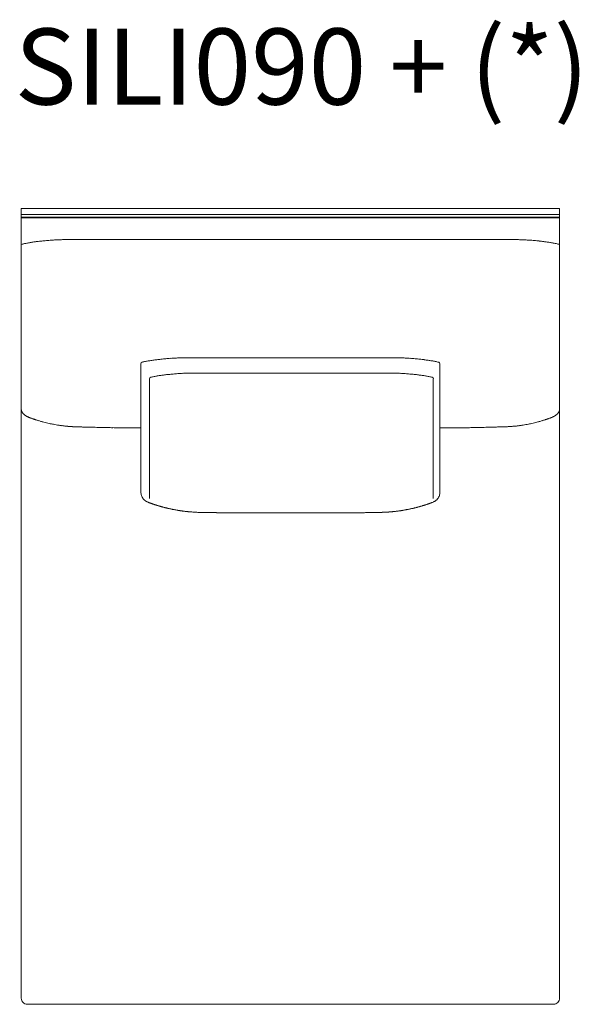
# Model space of a CAD drawing. Units: inches. Extents: x 4020 to 22667, y 2376 to 75557.
# Drawn here: x 11401 to 12337, y 2798 to 4443 of the extents above; entities that cross this region are included whole.
import ezdxf

# ---------------------------------------------------------------- set-up
doc = ezdxf.new("R2010")
doc.units = ezdxf.units.IN
doc.header["$MEASUREMENT"] = 0
doc.styles.add('PDF Arial', font='arial.ttf')

msp = doc.modelspace()

# ---------------------------------------------------------------- linework, layer by layer
at = {"lineweight": 13}
for p, q in [((11853.8, 4127.7), (11403.8, 4127.7)), ((11403.8, 4127.7), (11403.8, 2807.6)), ((11853.8, 4117.7), (11403.8, 4117.7)), ((12303.8, 4127.7), (11853.8, 4127.7)), ((12303.8, 4117.7), (11853.8, 4117.7)), ((12303.8, 2808), (12303.8, 4127.7)), ((11403.8, 4113.2), (11853.8, 4113.2)), ((11853.8, 4112.2), (11403.8, 4112.2)), ((11853.8, 4113.2), (12303.8, 4113.2)), ((12303.8, 4112.2), (11853.8, 4112.2)), ((11405.8, 4068.1), (11403.8, 4067.6)), ((11479.8, 4075.6), (11490.1, 4075.6)), ((12227.9, 4075.6), (12217.6, 4075.6)), ((12301.9, 4068.1), (12303.8, 4067.6)), ((11603.8, 3868.2), (11603.8, 3653.7)), ((12103.9, 3868.2), (12103.9, 3653.7)), ((11618.4, 3843.2), (11618.4, 3642.7)), ((12092.8, 3843.2), (12092.8, 3642.7)), ((11592.6, 3761), (11589, 3761)), ((11596.4, 3761), (11592.6, 3761)), ((11600.2, 3761), (11596.4, 3761)), ((11603.4, 3761), (11600.2, 3761)), ((11603.8, 3761), (11603.4, 3761)), ((12103.9, 3761), (12104.3, 3761)), ((12104.3, 3761), (12107.5, 3761)), ((12107.5, 3761), (12111.3, 3761)), ((12111.3, 3761), (12115.1, 3761)), ((12115.1, 3761), (12118.6, 3761)), ((12093.9, 3637.7), (12093.6, 3637.5)), ((11619.2, 3635.4), (11618.9, 3635.5)), ((11761.3, 3618.9), (11759.4, 3618.9)), ((11765, 3618.9), (11763, 3618.9)), ((11844.4, 3618.8), (11853.1, 3618.8)), ((11853.1, 3618.8), (11853.9, 3618.8)), ((11853.9, 3618.8), (11854.6, 3618.8)), ((11854.6, 3618.8), (11863.3, 3618.8)), ((11942.7, 3618.9), (11944.6, 3618.9)), ((11946.4, 3618.9), (11948.3, 3618.9)), ((11989.3, 3619.4), (11990.8, 3619.5)), ((11413.8, 2797.6), (11853.8, 2797.6)), ((11853.8, 2797.6), (12293.8, 2797.6))]:
    msp.add_line(p, q, dxfattribs=at)
for centre, radius, start, end in [((11454.4, 3856.6), 217, 100.9868, 102.9327), ((11472.3, 3760.9), 314.3, 99.8134, 100.8597), ((11447.8, 3904.8), 168.4, 97.8695, 99.9731), ((11447.2, 3927.2), 146.2, 96.6267, 98.8046), ((11456.5, 3880.5), 193.6, 95.4952, 97.7699), ((11472.7, 3773.5), 301.7, 95.1032, 96.6218), ((11474.3, 3757.7), 317.6, 93.625, 95.1351), ((11488.7, 3599.4), 476.5, 93.2911, 94.1469), ((11473.1, 3881), 194.5, 91.5452, 93.4611), ((11479.1, 3716.8), 358.8, 90.8028, 91.8011), ((11705.8, -818932.6), 823008.2, 89.9896925, 90.0103075), ((12001.9, -818932.6), 823008.2, 89.9896925, 90.0103075), ((12228.4, 3708.6), 367, 88.21, 89.1861), ((12234.4, 3876.7), 198.8, 86.5594, 88.4343), ((12219.1, 3604.1), 471.8, 85.8323, 86.6924), ((12232.3, 3742.8), 332.6, 84.9143, 86.3625), ((12235.1, 3776.2), 299.1, 83.3487, 84.8741), ((12252.9, 3894.8), 179.2, 82.1384, 84.5965), ((12260.4, 3925.3), 148, 81.251, 83.4154), ((12257.9, 3893.7), 179.6, 80.0467, 82.0081), ((12235.4, 3760.9), 314.3, 79.1403, 80.1866), ((12253.1, 3854.4), 219.2, 77.1295, 79.0649), ((11606.5, 3868.2), 2.62, 105.5682, 179.9212), ((11675.4, 3547.4), 330.8, 101.1252, 102.1616), ((11642.1, 3721.8), 153.3, 99.2594, 101.4732), ((11679.7, 3505.8), 372.4, 98.6602, 99.6231), ((11683, 3457.5), 420.7, 97.2013, 98.109), ((11661.4, 3635.4), 241.5, 95.712, 97.4084), ((11672.6, 3568), 309.7, 95.036, 96.5351), ((11673.4, 3578), 299.9, 93.8318, 95.3567), ((11678.3, 3548.3), 329.8, 92.8524, 94.3301), ((11674, 3668.2), 209.8, 91.489, 93.3331), ((11677, 3636.5), 241.7, 90.2838, 91.985), ((11681.5, 3428), 450.2, 89.8531, 90.7345), ((11690, 4594.5), 716.4, 269.4177, 270.1164), ((11701, 7317.3), 3439.2, 269.8405, 270.1595), ((12006.7, 7330.1), 3452, 269.8408, 270.1592), ((12017.7, 4594.5), 716.4, 269.8836, 270.5823), ((12026.2, 3434.9), 443.3, 89.2594, 90.1499), ((12030.7, 3634.1), 244.1, 88.0248, 89.7176), ((12033.5, 3663.8), 214.3, 86.6859, 88.492), ((12028.8, 3538), 340.1, 85.6924, 87.1251), ((12034.3, 3578), 299.9, 84.6433, 86.1682), ((12035.2, 3570.7), 307, 83.4363, 84.9418), ((12046.2, 3633.1), 243.9, 82.6281, 84.3163), ((12031.6, 3511), 366.7, 81.7861, 82.8218), ((12035.9, 3553), 324.6, 80.3543, 81.4652), ((12063.1, 3708), 167.3, 78.6195, 80.6478), ((12034.1, 3559.2), 318.8, 77.7567, 78.7931), ((11682.4, 3560.2), 291.8, 94.8254, 96.3319), ((11704.8, 3310.8), 542.2, 94.1623, 94.9642), ((11687.8, 3554.9), 297.6, 92.7516, 94.3068), ((11693.8, 3467.9), 384.7, 92.0683, 93.0213), ((11686.7, 3634.2), 218.3, 90.0002, 91.7902), ((11692.2, 3449.5), 403, 89.8426, 90.7768), ((12340.1, 153597.3), 149746.1, 269.752514, 269.75568), ((11710.6, 6943.6), 3091.2, 269.8318, 270.1682), ((12000.6, 6955.8), 3103.3, 269.8321, 270.1679), ((12656.5, -145892.3), 149746.1, 90.24432, 90.247486), ((12019.1, 3445.1), 407.4, 89.2283, 90.1523), ((12024.6, 3634.2), 218.3, 88.2098, 89.9998), ((12017.5, 3467.9), 384.7, 86.9787, 87.9317), ((12022.9, 3545.7), 306.8, 85.7165, 87.2251), ((12009.9, 3355.6), 497.3, 84.9802, 85.8504), ((12031.5, 3587.3), 264.6, 83.5908, 85.252), ((11642.4, 3752.4), 95.7, 99.9632, 103.2398), ((11684, 3549.2), 303.2, 99.9984, 101.0634), ((11684.2, 3518.5), 333.5, 98.1065, 99.1248), ((11665.8, 3662.3), 188.5, 96.8064, 98.7239), ((11703.6, 3360.1), 493.1, 96.2102, 96.9995), ((12014, 3412.3), 440.5, 82.9854, 83.8735), ((12043.6, 3648.6), 202.3, 81.3414, 83.1283), ((12027, 3518.5), 333.5, 80.8752, 81.8935), ((12027.3, 3549.2), 303.2, 78.9366, 80.0016), ((12068.5, 3749.9), 98.3, 76.7595, 80.0562), ((12090.4, 3843.2), 2.43, 0.1474, 75.2411), ((11396, 3780.9), 11.2, 30.232, 34.3193), ((12311.7, 3780.9), 11.2, 145.6807, 149.768), ((11410, 3780.3), 1.58, 45.1621, 62.7832), ((11418.8, 3789.9), 11.2, 240.7906, 246.0793), ((11441.2, 3830.9), 57.7, 249.298, 251.7298), ((11435.3, 3809.6), 35.6, 249.91, 252.3837), ((11436.5, 3806.9), 33.4, 251.2864, 253.0758), ((11461.9, 3881.5), 112.2, 252.8276, 253.7739), ((11450.2, 3827), 56.7, 252.0586, 254.8272), ((11470.7, 3860.9), 94.7, 256.1779, 258.864), ((12237.1, 3859.4), 93.2, 281.2258, 283.9321), ((12060.3, 4622.9), 876.9, 283.1394, 283.4422), ((12243.8, 3873), 104.7, 285.8071, 287.307), ((12270.5, 3800.3), 27.4, 288.0711, 290.1159), ((12270.2, 3806.6), 33.4, 286.9242, 288.7136), ((12291.6, 3743.2), 33.4, 106.9242, 108.7136), ((12298.7, 3728.2), 50, 108.171, 109.6783), ((12257.6, 3856), 84.3, 288.7422, 290.3311), ((12288.6, 3794.3), 15.1, 307.3742, 311.2046), ((12289.4, 3794.9), 15.1, 307.3742, 311.2046), ((11489.4, 3934.7), 170.7, 258.6413, 260.0602), ((11499, 3975.5), 212.6, 259.4055, 260.6784), ((11476, 3808.2), 43.8, 260.998, 263.8127), ((11521.8, 4116.2), 355, 261.8101, 262.1805), ((11484.3, 3831.7), 68.1, 263.0317, 265.4035), ((11488.5, 3850), 86.7, 263.6211, 265.6255), ((11489.8, 3836), 72.9, 263.7788, 265.9648), ((11489.2, 3819.9), 56.8, 265.3814, 267.7854), ((11520.7, 4470), 707.7, 267.4783, 267.6826), ((11603.7, 7149.1), 3388.1, 268.1627, 268.2198), ((11501.3, 3819.1), 56.5, 267.1015, 269.6253), ((11503.9, 3824), 61.5, 267.2219, 269.6394), ((11505.8, 3678.8), 83.6, 87.6177, 89.6865), ((11508.8, 3668.5), 93.8, 87.7475, 89.6778), ((11520.3, 3502.4), 259.6, 87.8716, 89.0321), ((11537.3, 3667.8), 93.8, 87.7475, 89.6778), ((11540.4, 3647.8), 113.8, 87.9514, 89.6862), ((11543.8, 3625.9), 135.6, 88.1263, 89.7321), ((11745.6, 15888.3), 12128.5, 269.08712, 269.10843), ((11667.2, 11043.5), 7283, 269.13237, 269.1701), ((11806.3, 21072.6), 17313.1, 269.19031, 269.20712), ((11881.9, 53165.4), 49405.3, 269.64081, 269.64745), ((11582.7, 4067.9), 306.9, 269.1103, 270.1779), ((11588.1, 4036.3), 275.3, 269.0614, 270.1847), ((12119.5, 4036.3), 275.3, 269.8153, 270.9386), ((12125, 4071.7), 310.7, 269.8232, 270.8842), ((11999.6, 14361.6), 10601.4, 270.73424, 270.76361), ((12322.2, -5966.2), 9729, 90.95868, 90.98336), ((12163.9, 3628.4), 133.1, 90.2704, 91.8914), ((12167.3, 3647.8), 113.8, 90.2925, 92.0457), ((12170.3, 3671.9), 89.7, 90.3036, 92.3003), ((12278.4, -1315.1), 5077.9, 91.187, 91.2251), ((12369.5, -4517.9), 8281.9, 91.3269, 91.35835), ((12187.3, 3505.8), 256.2, 90.9459, 92.1296), ((12198.9, 3666.4), 96, 90.3438, 92.2309), ((12201.9, 3674.8), 87.7, 90.3611, 92.3347), ((12276.8, 1814.3), 1949.6, 92.1335, 92.216), ((12203.7, 3827.5), 64.9, 270.4251, 272.7136), ((12206.3, 3822.4), 59.8, 270.4448, 272.8284), ((12158.6, 5402.7), 1640.8, 271.7697, 271.8863), ((12218.4, 3821.6), 58.5, 272.1809, 274.552), ((12217.3, 3841.3), 78.2, 274.188, 276.2009), ((12219.1, 3852), 88.7, 274.3238, 276.3053), ((12221.8, 3847), 83.5, 274.8145, 276.7503), ((12231.7, 3808.2), 43.8, 276.1873, 279.002), ((12208.9, 3972.4), 209.5, 279.3921, 280.6742), ((12223, 3910.6), 146.2, 279.7259, 281.3961), ((11621.2, 3653.6), 17.3, 179.6895, 199.4913), ((11624.1, 3654.3), 20.3, 198.472, 207.4891), ((11622.3, 3649.8), 14.6, 240.1611, 246.7088), ((12085.7, 3650.8), 15.4, 290.6206, 300.4388), ((12086.3, 3653.3), 17.4, 320.9844, 331.2739), ((12087.6, 3652.9), 16.1, 330.4284, 341.2383), ((12085.9, 3653.7), 18, 340.5087, 350.4692), ((11616.1, 3631.8), 4.47, 70.9244, 75.6771), ((11621.7, 3639.2), 4.47, 250.9244, 255.6771), ((11655.3, 3723.1), 94.8, 251.7698, 252.8293), ((11631.4, 3643), 11.2, 248.5069, 255.5548), ((11642.4, 3641.1), 12.5, 252.9308, 258.1286), ((11654.9, 3673.7), 47.2, 253.7313, 256.4058), ((11678.2, 3749.7), 126.6, 255.8339, 256.6445), ((11666.4, 3686.8), 62.6, 255.9582, 258.2918), ((11670.6, 3650.9), 28.2, 259.9498, 263.4559), ((11669.4, 3631.1), 8.44, 256.2646, 265.3134), ((11685.5, 3709.5), 88.3, 259.8633, 260.6815), ((11669.1, 3588.2), 34.1, 80.8825, 84.0699), ((11669.6, 3574), 48.1, 81.4206, 84.1056), ((11631.5, 3022.6), 600.5, 84.7687, 84.9967), ((11935.2, 4754.2), 1136.9, 274.0602, 274.2091), ((11995.3, 3902.3), 282.9, 276.3937, 276.7702), ((12038.1, 3574), 48.1, 95.8944, 98.5794), ((12013.4, 3782.1), 161.4, 277.6698, 278.2171), ((12022.2, 3709.5), 88.3, 279.3185, 280.1367), ((12038.2, 3631.6), 8.88, 274.5613, 283.3839), ((12036, 3663), 40.3, 278.4879, 281.4133), ((12043.3, 3662), 38, 279.8075, 282.8124), ((12003.9, 3862.6), 242.4, 281.3893, 281.9293), ((12041.1, 3688.4), 64.3, 281.5476, 283.8515), ((12043.3, 3692.9), 68.2, 281.1634, 283.1465), ((12052.8, 3673.7), 47.2, 283.5942, 286.2687), ((12058.7, 3660.2), 32.7, 282.9643, 286.1842), ((12055.8, 3684.8), 57.2, 284.2009, 285.452), ((12096.8, 3545.8), 87.8, 105.0752, 106.1104), ((12093.5, 3571.3), 62.4, 106.8759, 108.1752), ((12077.2, 3640), 8.12, 283.0868, 292.8515), ((12099.3, 3586.2), 50, 108.171, 109.6783), ((12089.9, 3631.1), 4.47, 104.3229, 109.0756), ((12089, 3640.3), 4.47, 284.3229, 289.0756), ((11754.3, 4975.8), 1357.1, 267.4934, 267.5985), ((11736.8, 4631.1), 1012, 267.7719, 267.9329), ((11707.5, 3586.4), 33.3, 87.2982, 90.54), ((11709.4, 3585.1), 34.5, 87.3482, 90.53), ((11726.1, 3721.7), 102.4, 268.4599, 270.3079), ((11849.2, 9719.7), 6101.6, 268.84873, 268.88242), ((11575.2, -6108.5), 9729, 89.01664, 89.04132), ((11742.9, 3452.8), 166.3, 88.7903, 90.2468), ((11747.1, 3483.5), 135.6, 88.6614, 90.2677), ((11754.4, 3528.3), 90.7, 88.365, 90.3179), ((11767.5, 3565.8), 53.2, 87.8625, 90.4273), ((11774.7, 3385.2), 233.7, 88.9813, 90.2002), ((11796.3, 4050.7), 431.9, 269.2501, 270.15), ((11810.1, 4097.1), 478.3, 269.2874, 270.1425), ((11834.1, 4303.5), 684.7, 269.4042, 270.1203), ((11873.6, 4306.4), 687.6, 269.8811, 270.5943), ((11897.6, 4097.1), 478.3, 269.8575, 270.7126), ((11911.3, 4055.3), 436.4, 269.8508, 270.746), ((11933, 3386.9), 232.1, 89.7954, 91.0231), ((11940.2, 3564.2), 54.8, 89.579, 92.1061), ((11953.3, 3529.4), 89.6, 89.6708, 91.6462), ((11960.6, 3486), 133, 89.7298, 91.3512), ((11964.8, 3448.6), 170.5, 89.7613, 91.1936), ((12132.5, -6108.5), 9728.9, 90.95868, 90.98336), ((12122.9, -13462.5), 17082.3, 90.5003, 90.51376), ((11840, 10872.4), 7254.5, 271.05582, 271.08583), ((11981.6, 3721.7), 102.4, 269.6921, 271.5401), ((11988, 3642.9), 23.5, 269.3937, 273.2102), ((11998.3, 3585.1), 34.5, 89.47, 92.6518), ((12000.2, 3587), 32.7, 89.4291, 92.7327), ((11971.9, 4593.7), 974.5, 272.0922, 272.2573), ((11951.7, 5034.7), 1416, 272.3684, 272.4706), ((11413.9, 2807.7), 10, 180.211, 225.0696), ((11413.9, 2807.6), 9.97, 224.7831, 269.9363), ((12293.6, 2807.8), 10.2, 270.9884, 1.0077)]:
    msp.add_arc(centre, radius, start, end, dxfattribs=at)
for points in [[(11405.8, 4068.1), (11406.2, 4068.2), (11406.6, 4068.3), (11407, 4068.3)], [(11474.1, 4075.6), (11476, 4075.6), (11477.9, 4075.6), (11479.8, 4075.6)], [(11490.1, 4075.6), (11497.7, 4075.6), (11505.2, 4075.6), (11512.8, 4075.6)], [(11512.8, 4075.6), (11527.8, 4075.6), (11542.8, 4075.6), (11557.7, 4075.6)], [(12194.8, 4075.6), (12179.9, 4075.6), (12164.9, 4075.6), (12149.9, 4075.6)], [(12217.6, 4075.6), (12210, 4075.6), (12202.4, 4075.6), (12194.8, 4075.6)], [(12233.6, 4075.6), (12231.7, 4075.6), (12229.8, 4075.6), (12227.9, 4075.6)], [(12301.9, 4068.1), (12301.5, 4068.2), (12301.1, 4068.3), (12300.7, 4068.3)], [(11605.8, 3870.7), (11605.8, 3870.7), (11605.9, 3870.7), (11606, 3870.8)], [(11710.6, 3878.1), (11721.1, 3878.1), (11731.6, 3878.1), (11742.2, 3878.1)], [(11742.2, 3878.1), (11779.4, 3878.1), (11816.6, 3878.1), (11853.9, 3878.1)], [(11965.5, 3878.1), (11928.3, 3878.1), (11891.1, 3878.1), (11853.9, 3878.1)], [(11997.1, 3878.1), (11986.6, 3878.1), (11976, 3878.1), (11965.5, 3878.1)], [(12101.9, 3870.7), (12101.8, 3870.7), (12101.8, 3870.7), (12101.7, 3870.8)], [(12101.9, 3870.7), (12103.1, 3870.5), (12103.9, 3869.4), (12103.9, 3868.2)], [(11719.7, 3852.5), (11729.7, 3852.5), (11739.7, 3852.5), (11749.7, 3852.5)], [(11749.7, 3852.5), (11785, 3852.5), (11820.3, 3852.5), (11855.6, 3852.5)], [(11961.6, 3852.5), (11926.3, 3852.5), (11890.9, 3852.5), (11855.6, 3852.5)], [(11991.5, 3852.5), (11981.6, 3852.5), (11971.6, 3852.5), (11961.6, 3852.5)], [(11620.3, 3845.6), (11619.2, 3845.3), (11618.4, 3844.4), (11618.4, 3843.2)], [(11620.3, 3845.6), (11620.3, 3845.6), (11620.4, 3845.6), (11620.5, 3845.6)], [(12091, 3845.6), (12090.9, 3845.6), (12090.8, 3845.6), (12090.8, 3845.6)], [(11403.8, 3792.1), (11403.8, 3791.9), (11403.9, 3791.7), (11403.9, 3791.4)], [(11403.9, 3791.4), (11403.9, 3791.2), (11403.9, 3790.9), (11404, 3790.7)], [(11404, 3790.7), (11404, 3790.4), (11404.1, 3790), (11404.2, 3789.7)], [(11404.2, 3789.7), (11404.3, 3789.3), (11404.4, 3789), (11404.5, 3788.7)], [(11404.5, 3788.7), (11404.6, 3788.5), (11404.8, 3788.2), (11404.9, 3788)], [(11404.9, 3788), (11405, 3787.7), (11405.1, 3787.5), (11405.3, 3787.2)], [(11405.7, 3786.6), (11405.7, 3786.5), (11405.9, 3786.4), (11405.9, 3786.3)], [(11405.9, 3786.3), (11406, 3786.1), (11406.1, 3786), (11406.1, 3785.9)], [(11406.1, 3785.9), (11406.3, 3785.7), (11406.5, 3785.5), (11406.6, 3785.3)], [(11406.6, 3785.3), (11406.8, 3785.1), (11407, 3784.9), (11407.2, 3784.7)], [(12301, 3785.3), (12300.8, 3785.1), (12300.7, 3784.9), (12300.5, 3784.7)], [(12301.5, 3785.9), (12301.4, 3785.7), (12301.2, 3785.5), (12301, 3785.3)], [(12301.8, 3786.3), (12301.7, 3786.1), (12301.6, 3786), (12301.5, 3785.9)], [(12302, 3786.6), (12301.9, 3786.5), (12301.8, 3786.4), (12301.8, 3786.3)], [(12302.8, 3788), (12302.7, 3787.7), (12302.6, 3787.5), (12302.4, 3787.2)], [(12303.1, 3788.7), (12303, 3788.5), (12302.9, 3788.2), (12302.8, 3788)], [(12303.5, 3789.7), (12303.4, 3789.3), (12303.3, 3789), (12303.1, 3788.7)], [(12303.7, 3790.7), (12303.7, 3790.4), (12303.6, 3790), (12303.5, 3789.7)], [(12303.8, 3791.4), (12303.8, 3791.2), (12303.8, 3790.9), (12303.7, 3790.7)], [(12303.8, 3792.1), (12303.8, 3791.9), (12303.8, 3791.7), (12303.8, 3791.4)], [(11407.2, 3784.7), (11407.3, 3784.5), (11407.6, 3784.3), (11407.7, 3784.1)], [(11407.7, 3784.1), (11407.8, 3784), (11407.9, 3783.9), (11408, 3783.8)], [(11408, 3783.8), (11408.1, 3783.8), (11408.2, 3783.7), (11408.3, 3783.6)], [(11408.3, 3783.6), (11408.6, 3783.3), (11408.8, 3783.1), (11409.1, 3782.9)], [(11409.1, 3782.9), (11409.3, 3782.7), (11409.6, 3782.5), (11409.9, 3782.3)], [(11409.9, 3782.3), (11410, 3782.2), (11410.2, 3782.1), (11410.3, 3782)], [(11410.3, 3782), (11410.4, 3781.9), (11410.6, 3781.8), (11410.7, 3781.7)], [(11411.1, 3781.4), (11411.3, 3781.3), (11411.4, 3781.2), (11411.6, 3781.1)], [(11411.6, 3781.1), (11412.1, 3780.7), (11412.7, 3780.4), (11413.3, 3780.1)], [(11414.3, 3779.6), (11414.6, 3779.5), (11414.9, 3779.3), (11415.2, 3779.2)], [(11415.2, 3779.2), (11415.7, 3779), (11416.1, 3778.7), (11416.5, 3778.5)], [(11416.9, 3778.4), (11416.8, 3778.5), (11416.7, 3778.5), (11416.5, 3778.5)], [(11417.2, 3778.3), (11417.1, 3778.3), (11417, 3778.4), (11416.9, 3778.4)], [(11417.5, 3778.2), (11417.4, 3778.2), (11417.3, 3778.3), (11417.2, 3778.3)], [(11417.9, 3778), (11417.8, 3778.1), (11417.6, 3778.1), (11417.5, 3778.2)], [(11418.2, 3777.9), (11418.1, 3777.9), (11418, 3778), (11417.9, 3778)], [(11418.5, 3777.8), (11418.4, 3777.8), (11418.3, 3777.9), (11418.2, 3777.9)], [(11418.9, 3777.7), (11418.7, 3777.7), (11418.6, 3777.7), (11418.5, 3777.8)], [(11419.2, 3777.6), (11419.1, 3777.6), (11419, 3777.6), (11418.9, 3777.7)], [(11419.5, 3777.4), (11419.4, 3777.4), (11419.3, 3777.5), (11419.2, 3777.6)], [(11419.8, 3777.3), (11419.7, 3777.3), (11419.6, 3777.4), (11419.5, 3777.4)], [(11420.1, 3777.2), (11420, 3777.2), (11419.9, 3777.3), (11419.8, 3777.3)], [(11420.5, 3777.1), (11420.3, 3777.1), (11420.2, 3777.1), (11420.1, 3777.2)], [(11420.8, 3776.9), (11420.7, 3777), (11420.6, 3777), (11420.5, 3777.1)], [(11423.1, 3776.1), (11422.8, 3776.2), (11422.6, 3776.3), (11422.4, 3776.4)], [(11423.1, 3776.1), (11423, 3776.1), (11423, 3776.1), (11423, 3776.2)], [(11425.8, 3775.2), (11425.4, 3775.3), (11425, 3775.5), (11424.5, 3775.6)], [(11427.8, 3774.6), (11427.4, 3774.7), (11427.1, 3774.8), (11426.8, 3774.9)], [(11428.7, 3774.2), (11428.4, 3774.4), (11428.1, 3774.5), (11427.8, 3774.6)], [(11432.7, 3773), (11432, 3773.3), (11431.2, 3773.5), (11430.5, 3773.7)], [(11437.8, 3771.5), (11437, 3771.8), (11436.1, 3772), (11435.3, 3772.3)], [(11440.1, 3770.9), (11439.3, 3771.2), (11438.6, 3771.3), (11437.8, 3771.5)], [(11443.6, 3770), (11442.4, 3770.3), (11441.2, 3770.6), (11440.1, 3770.9)], [(11448.1, 3769), (11446.6, 3769.3), (11445.1, 3769.7), (11443.6, 3770)], [(12264.1, 3770), (12265.3, 3770.3), (12266.4, 3770.6), (12267.6, 3770.9)], [(12267.6, 3770.9), (12268.4, 3771.2), (12269.1, 3771.3), (12269.8, 3771.5)], [(12269.8, 3771.5), (12270.7, 3771.8), (12271.5, 3772), (12272.4, 3772.3)], [(12275, 3773), (12275.7, 3773.3), (12276.4, 3773.5), (12277.2, 3773.7)], [(12277.2, 3773.7), (12277.8, 3773.9), (12278.4, 3774.1), (12279, 3774.2)], [(12283.1, 3775.6), (12283.6, 3775.8), (12284.1, 3776), (12284.6, 3776.1)], [(12284.6, 3776.1), (12284.8, 3776.2), (12285, 3776.3), (12285.3, 3776.4)], [(12284.6, 3776.1), (12284.6, 3776.1), (12284.7, 3776.1), (12284.7, 3776.2)], [(12286.9, 3776.9), (12287, 3777), (12287.1, 3777), (12287.2, 3777.1)], [(12287.2, 3777.1), (12287.3, 3777.1), (12287.4, 3777.1), (12287.5, 3777.2)], [(12287.5, 3777.2), (12287.6, 3777.2), (12287.7, 3777.3), (12287.8, 3777.3)], [(12287.8, 3777.3), (12288, 3777.3), (12288.1, 3777.4), (12288.2, 3777.4)], [(12288.2, 3777.4), (12288.3, 3777.4), (12288.4, 3777.5), (12288.5, 3777.6)], [(12288.5, 3777.6), (12288.6, 3777.6), (12288.7, 3777.6), (12288.8, 3777.7)], [(12288.8, 3777.7), (12289, 3777.7), (12289, 3777.7), (12289.2, 3777.8)], [(12289.2, 3777.8), (12289.3, 3777.8), (12289.4, 3777.9), (12289.5, 3777.9)], [(12289.5, 3777.9), (12289.6, 3777.9), (12289.7, 3778), (12289.8, 3778)], [(12289.8, 3778), (12289.9, 3778.1), (12290, 3778.1), (12290.1, 3778.2)], [(12290.1, 3778.2), (12290.2, 3778.2), (12290.4, 3778.3), (12290.5, 3778.3)], [(12290.5, 3778.3), (12290.6, 3778.3), (12290.7, 3778.4), (12290.8, 3778.4)], [(12290.8, 3778.4), (12290.9, 3778.5), (12291, 3778.5), (12291.1, 3778.5)], [(12292.4, 3779.2), (12292, 3779), (12291.6, 3778.7), (12291.1, 3778.5)], [(12293.4, 3779.6), (12293.1, 3779.5), (12292.8, 3779.3), (12292.4, 3779.2)], [(12294.3, 3780.1), (12294, 3779.9), (12293.7, 3779.8), (12293.4, 3779.6)], [(12296.1, 3781.1), (12295.6, 3780.7), (12294.9, 3780.4), (12294.3, 3780.1)], [(12296.6, 3781.4), (12296.4, 3781.3), (12296.3, 3781.2), (12296.1, 3781.1)], [(12297, 3781.7), (12296.8, 3781.6), (12296.7, 3781.5), (12296.6, 3781.4)], [(12297.4, 3782), (12297.3, 3781.9), (12297.1, 3781.8), (12297, 3781.7)], [(12297.8, 3782.3), (12297.7, 3782.2), (12297.5, 3782.1), (12297.4, 3782)], [(12299.7, 3783.8), (12299.5, 3783.8), (12299.5, 3783.7), (12299.4, 3783.6)], [(12299.9, 3784.1), (12299.9, 3784), (12299.7, 3783.9), (12299.7, 3783.8)], [(12300.5, 3784.7), (12300.3, 3784.5), (12300.1, 3784.3), (12299.9, 3784.1)], [(11455.8, 3767.3), (11454.7, 3767.5), (11453.5, 3767.7), (11452.4, 3768)], [(11467, 3765.3), (11466.2, 3765.4), (11465.4, 3765.6), (11464.6, 3765.7)], [(11469.1, 3765), (11468.4, 3765.1), (11467.7, 3765.2), (11467, 3765.3)], [(11476.1, 3764.1), (11475.2, 3764.2), (11474.4, 3764.3), (11473.5, 3764.4)], [(11489.5, 3763), (11488.7, 3763.1), (11487.9, 3763.1), (11487, 3763.2)], [(11495.1, 3762.8), (11494, 3762.8), (11493, 3762.8), (11492, 3762.9)], [(11506.3, 3762.4), (11505.4, 3762.5), (11504.4, 3762.5), (11503.5, 3762.5)], [(11518.8, 3762.1), (11516.7, 3762.2), (11514.6, 3762.2), (11512.5, 3762.3)], [(11524.7, 3762), (11522.7, 3762), (11520.7, 3762.1), (11518.8, 3762.1)], [(11534.5, 3761.7), (11533, 3761.7), (11531.4, 3761.8), (11529.9, 3761.8)], [(11537.8, 3761.6), (11536.7, 3761.7), (11535.6, 3761.7), (11534.5, 3761.7)], [(11552.4, 3761.4), (11551, 3761.4), (11549.6, 3761.4), (11548.2, 3761.4)], [(11572.2, 3761.1), (11570.4, 3761.1), (11568.6, 3761.1), (11566.8, 3761.1)], [(12129.8, 3761), (12131.7, 3761), (12133.6, 3761.1), (12135.5, 3761.1)], [(12140.9, 3761.1), (12142.6, 3761.2), (12144.3, 3761.2), (12146, 3761.2)], [(12146, 3761.2), (12147.6, 3761.3), (12149.2, 3761.3), (12150.8, 3761.3)], [(12150.8, 3761.3), (12152.3, 3761.3), (12153.8, 3761.3), (12155.3, 3761.4)], [(12183, 3762), (12185, 3762), (12187, 3762.1), (12188.9, 3762.1)], [(12188.9, 3762.1), (12191, 3762.2), (12193.1, 3762.2), (12195.2, 3762.3)], [(12212.6, 3762.8), (12213.7, 3762.8), (12214.7, 3762.8), (12215.6, 3762.9)], [(12215.6, 3762.9), (12216.5, 3762.9), (12217.3, 3763), (12218.2, 3763)], [(12218.2, 3763), (12219, 3763.1), (12219.8, 3763.1), (12220.6, 3763.2)], [(12231.6, 3764.1), (12232.4, 3764.2), (12233.3, 3764.3), (12234.2, 3764.4)], [(12234.2, 3764.4), (12234.9, 3764.5), (12235.7, 3764.6), (12236.4, 3764.7)], [(12238.6, 3765), (12239.3, 3765.1), (12240, 3765.2), (12240.7, 3765.3)], [(12240.7, 3765.3), (12241.5, 3765.4), (12242.3, 3765.6), (12243.1, 3765.7)], [(12251.9, 3767.3), (12253, 3767.5), (12254.1, 3767.7), (12255.3, 3768)], [(12103.9, 3653.7), (12103.9, 3652.7), (12103.7, 3651.7), (12103.6, 3650.7)], [(11606.1, 3644.9), (11606.6, 3644), (11607.2, 3643.1), (11607.8, 3642.3)], [(11607.8, 3642.3), (11608.1, 3642), (11608.4, 3641.7), (11608.6, 3641.4)], [(11608.6, 3641.4), (11608.9, 3641.1), (11609.2, 3640.8), (11609.5, 3640.5)], [(11609.5, 3640.5), (11609.6, 3640.4), (11609.8, 3640.3), (11609.9, 3640.1)], [(11609.9, 3640.1), (11610.1, 3640), (11610.3, 3639.8), (11610.6, 3639.6)], [(11610.6, 3639.6), (11610.8, 3639.5), (11611, 3639.3), (11611.2, 3639.2)], [(11611.2, 3639.2), (11611.4, 3639), (11611.7, 3638.9), (11611.9, 3638.7)], [(11611.9, 3638.7), (11612.1, 3638.6), (11612.4, 3638.5), (11612.6, 3638.3)], [(11612.6, 3638.3), (11612.8, 3638.2), (11613, 3638.1), (11613.2, 3638)], [(11613.2, 3638), (11613.4, 3637.9), (11613.6, 3637.8), (11613.8, 3637.7)], [(11613.8, 3637.7), (11613.9, 3637.6), (11614, 3637.6), (11614.1, 3637.5)], [(11614.1, 3637.5), (11614.3, 3637.5), (11614.4, 3637.4), (11614.5, 3637.4)], [(11614.5, 3637.4), (11614.6, 3637.3), (11614.7, 3637.3), (11614.8, 3637.2)], [(11614.8, 3637.2), (11614.9, 3637.2), (11614.9, 3637.2), (11615, 3637.1)], [(12092.9, 3637.2), (12092.8, 3637.2), (12092.7, 3637.2), (12092.7, 3637.1)], [(12093.2, 3637.4), (12093.1, 3637.3), (12093, 3637.3), (12092.9, 3637.2)], [(12093.6, 3637.5), (12093.4, 3637.5), (12093.3, 3637.4), (12093.2, 3637.4)], [(12094.5, 3638), (12094.3, 3637.9), (12094, 3637.8), (12093.9, 3637.7)], [(12095.1, 3638.3), (12094.9, 3638.2), (12094.7, 3638.1), (12094.5, 3638)], [(12095.8, 3638.7), (12095.5, 3638.6), (12095.3, 3638.5), (12095.1, 3638.3)], [(12096.5, 3639.2), (12096.3, 3639), (12096, 3638.9), (12095.8, 3638.7)], [(12097.1, 3639.6), (12096.9, 3639.5), (12096.7, 3639.3), (12096.5, 3639.2)], [(12097.8, 3640.1), (12097.6, 3640), (12097.4, 3639.8), (12097.1, 3639.6)], [(12098.2, 3640.5), (12098.1, 3640.4), (12097.9, 3640.3), (12097.8, 3640.1)], [(12099.1, 3641.4), (12098.8, 3641.1), (12098.5, 3640.8), (12098.2, 3640.5)], [(12099.8, 3642.3), (12099.6, 3642), (12099.3, 3641.7), (12099.1, 3641.4)], [(11616.8, 3636.2), (11616.7, 3636.3), (11616.6, 3636.3), (11616.5, 3636.4)], [(11616.5, 3636.4), (11616.6, 3636.3), (11616.7, 3636.3), (11616.9, 3636.2)], [(11617.2, 3636.1), (11617.1, 3636.2), (11617, 3636.2), (11616.8, 3636.2)], [(11616.9, 3636.2), (11617, 3636.2), (11617.1, 3636.1), (11617.3, 3636.1)], [(11617.3, 3636.1), (11617.5, 3636), (11617.8, 3635.9), (11618, 3635.8)], [(11617.9, 3635.8), (11617.8, 3635.9), (11617.6, 3636), (11617.5, 3636)], [(11618.2, 3635.7), (11618.1, 3635.8), (11618, 3635.8), (11617.9, 3635.8)], [(11618.5, 3635.6), (11618.4, 3635.6), (11618.3, 3635.7), (11618.2, 3635.7)], [(11618.9, 3635.5), (11618.8, 3635.5), (11618.7, 3635.5), (11618.5, 3635.6)], [(11619.5, 3635.2), (11619.4, 3635.2), (11619.3, 3635.3), (11619.2, 3635.4)], [(11619.9, 3635.1), (11619.8, 3635.1), (11619.7, 3635.2), (11619.5, 3635.2)], [(11620.2, 3635), (11620.1, 3635), (11620, 3635.1), (11619.9, 3635.1)], [(11620.9, 3634.7), (11620.8, 3634.8), (11620.7, 3634.8), (11620.6, 3634.9)], [(11621.2, 3634.6), (11621.1, 3634.6), (11621, 3634.7), (11620.9, 3634.7)], [(11622.6, 3634.1), (11622.1, 3634.3), (11621.7, 3634.4), (11621.2, 3634.6)], [(11623.9, 3633.6), (11623.5, 3633.8), (11623.1, 3634), (11622.6, 3634.1)], [(11625.2, 3633.2), (11624.8, 3633.4), (11624.4, 3633.5), (11623.9, 3633.6)], [(11625.7, 3633.1), (11625.5, 3633.1), (11625.4, 3633.2), (11625.2, 3633.2)], [(11629.6, 3631.8), (11629.3, 3631.9), (11629, 3632), (11628.6, 3632.1)], [(11630.3, 3631.6), (11630.1, 3631.7), (11629.8, 3631.7), (11629.6, 3631.8)], [(11631.2, 3631.3), (11630.9, 3631.4), (11630.6, 3631.5), (11630.3, 3631.6)], [(11632.3, 3631), (11631.9, 3631.1), (11631.5, 3631.2), (11631.2, 3631.3)], [(11633.7, 3630.6), (11633.2, 3630.7), (11632.8, 3630.8), (11632.3, 3631)], [(11635.2, 3630.1), (11634.7, 3630.3), (11634.2, 3630.4), (11633.7, 3630.6)], [(11636.6, 3629.7), (11636.1, 3629.8), (11635.7, 3630), (11635.2, 3630.1)], [(11637.8, 3629.4), (11637.4, 3629.5), (11637, 3629.6), (11636.6, 3629.7)], [(11638.8, 3629.1), (11638.4, 3629.2), (11638.1, 3629.3), (11637.8, 3629.4)], [(11641.6, 3628.4), (11641, 3628.5), (11640.4, 3628.6), (11639.9, 3628.8)], [(11645.6, 3627.3), (11645, 3627.5), (11644.4, 3627.6), (11643.8, 3627.8)], [(11647.2, 3626.9), (11646.7, 3627), (11646.2, 3627.2), (11645.6, 3627.3)], [(11651.2, 3626), (11650.4, 3626.2), (11649.7, 3626.3), (11648.9, 3626.5)], [(11655.9, 3625), (11655.2, 3625.1), (11654.5, 3625.3), (11653.7, 3625.4)], [(11657.9, 3624.6), (11657.3, 3624.7), (11656.6, 3624.8), (11655.9, 3625)], [(11659.5, 3624.3), (11659, 3624.4), (11658.4, 3624.5), (11657.9, 3624.6)], [(11661.3, 3624), (11660.7, 3624.1), (11660.1, 3624.2), (11659.5, 3624.3)], [(11663.7, 3623.5), (11662.9, 3623.7), (11662.1, 3623.8), (11661.3, 3624)], [(11665.7, 3623.2), (11665, 3623.3), (11664.4, 3623.4), (11663.7, 3623.5)], [(11669.9, 3622.5), (11669.5, 3622.6), (11669.1, 3622.6), (11668.7, 3622.7)], [(11672.7, 3622.1), (11672.2, 3622.2), (11671.7, 3622.2), (11671.2, 3622.3)], [(11679.1, 3621.3), (11678.3, 3621.4), (11677.5, 3621.5), (11676.8, 3621.6)], [(11680.9, 3621.1), (11680.3, 3621.2), (11679.7, 3621.3), (11679.1, 3621.3)], [(11682.4, 3621), (11681.9, 3621), (11681.4, 3621.1), (11680.9, 3621.1)], [(11683.9, 3620.8), (11683.4, 3620.9), (11682.9, 3620.9), (11682.4, 3621)], [(11689, 3620.4), (11688.1, 3620.5), (11687.2, 3620.5), (11686.2, 3620.6)], [(11692, 3620.2), (11691, 3620.3), (11690, 3620.3), (11689, 3620.4)], [(11694.9, 3620), (11694, 3620.1), (11693, 3620.2), (11692, 3620.2)], [(12012.8, 3620), (12013.7, 3620.1), (12014.7, 3620.2), (12015.7, 3620.2)], [(12018.6, 3620.4), (12019.6, 3620.5), (12020.5, 3620.5), (12021.5, 3620.6)], [(12021.5, 3620.6), (12022.2, 3620.7), (12023, 3620.8), (12023.8, 3620.8)], [(12023.8, 3620.8), (12024.3, 3620.9), (12024.8, 3620.9), (12025.3, 3621)], [(12025.3, 3621), (12025.8, 3621), (12026.3, 3621.1), (12026.8, 3621.1)], [(12028.6, 3621.3), (12029.4, 3621.4), (12030.1, 3621.5), (12030.9, 3621.6)], [(12033.1, 3621.9), (12033.7, 3622), (12034.4, 3622), (12035, 3622.1)], [(12037.8, 3622.5), (12038.1, 3622.6), (12038.5, 3622.6), (12038.9, 3622.7)], [(12040.3, 3622.9), (12040.8, 3623), (12041.4, 3623.1), (12041.9, 3623.2)], [(12044, 3623.5), (12044.8, 3623.7), (12045.6, 3623.8), (12046.4, 3624)], [(12046.4, 3624), (12047, 3624.1), (12047.6, 3624.2), (12048.2, 3624.3)], [(12048.2, 3624.3), (12048.7, 3624.4), (12049.3, 3624.5), (12049.8, 3624.6)], [(12058.8, 3626.5), (12059.4, 3626.7), (12060, 3626.8), (12060.5, 3626.9)], [(12060.5, 3626.9), (12061, 3627), (12061.5, 3627.2), (12062, 3627.3)], [(12062, 3627.3), (12062.7, 3627.5), (12063.3, 3627.6), (12063.9, 3627.8)], [(12067.8, 3628.8), (12068.2, 3628.9), (12068.5, 3629), (12068.9, 3629.1)], [(12068.9, 3629.1), (12069.2, 3629.2), (12069.6, 3629.3), (12069.9, 3629.4)], [(12071.1, 3629.7), (12071.5, 3629.8), (12072, 3630), (12072.5, 3630.1)], [(12075.4, 3631), (12075.8, 3631.1), (12076.1, 3631.2), (12076.5, 3631.3)], [(12076.5, 3631.3), (12076.8, 3631.4), (12077.1, 3631.5), (12077.4, 3631.6)], [(12077.4, 3631.6), (12077.6, 3631.7), (12077.9, 3631.7), (12078.1, 3631.8)], [(12078.1, 3631.8), (12078.4, 3631.9), (12078.7, 3632), (12079, 3632.1)], [(12080.3, 3632.5), (12080.9, 3632.7), (12081.5, 3632.9), (12082, 3633.1)], [(12082, 3633.1), (12082.2, 3633.1), (12082.3, 3633.2), (12082.5, 3633.2)], [(12083.7, 3633.6), (12084.2, 3633.8), (12084.6, 3634), (12085.1, 3634.1)], [(12085.1, 3634.1), (12085.6, 3634.3), (12086, 3634.4), (12086.5, 3634.6)], [(12086.5, 3634.6), (12086.6, 3634.6), (12086.7, 3634.7), (12086.8, 3634.7)], [(12086.8, 3634.7), (12086.9, 3634.8), (12087, 3634.8), (12087.1, 3634.9)], [(12087.1, 3634.9), (12087.2, 3634.9), (12087.3, 3634.9), (12087.4, 3635)], [(12087.4, 3635), (12087.6, 3635), (12087.7, 3635.1), (12087.8, 3635.1)], [(12087.8, 3635.1), (12087.9, 3635.1), (12088, 3635.2), (12088.1, 3635.2)], [(12088.1, 3635.2), (12088.2, 3635.2), (12088.4, 3635.3), (12088.5, 3635.4)], [(12088.8, 3635.5), (12088.9, 3635.5), (12089, 3635.5), (12089.1, 3635.6)], [(12089.1, 3635.6), (12089.3, 3635.6), (12089.4, 3635.7), (12089.5, 3635.7)], [(12089.5, 3635.7), (12089.6, 3635.8), (12089.7, 3635.8), (12089.8, 3635.8)], [(12090.4, 3636.1), (12090.2, 3636), (12089.9, 3635.9), (12089.6, 3635.8)], [(12089.8, 3635.8), (12089.9, 3635.9), (12090, 3636), (12090.1, 3636)], [(12090.8, 3636.2), (12090.7, 3636.2), (12090.6, 3636.1), (12090.4, 3636.1)], [(12090.5, 3636.1), (12090.6, 3636.2), (12090.7, 3636.2), (12090.8, 3636.2)], [(12090.8, 3636.2), (12091, 3636.3), (12091.1, 3636.3), (12091.2, 3636.4)], [(12091.2, 3636.4), (12091.1, 3636.3), (12090.9, 3636.3), (12090.8, 3636.2)], [(11701.5, 3619.8), (11701.1, 3619.8), (11700.7, 3619.8), (11700.3, 3619.8)], [(11702.6, 3619.8), (11702.3, 3619.8), (11701.9, 3619.8), (11701.5, 3619.8)], [(11703.5, 3619.8), (11703.2, 3619.8), (11702.9, 3619.8), (11702.6, 3619.8)], [(11704.4, 3619.7), (11704.1, 3619.8), (11703.8, 3619.8), (11703.5, 3619.8)], [(11705.6, 3619.7), (11705.2, 3619.7), (11704.8, 3619.7), (11704.4, 3619.7)], [(11707.2, 3619.7), (11706.7, 3619.7), (11706.2, 3619.7), (11705.6, 3619.7)], [(11712.9, 3619.5), (11712.3, 3619.5), (11711.6, 3619.6), (11711, 3619.6)], [(11714.3, 3619.5), (11713.8, 3619.5), (11713.3, 3619.5), (11712.9, 3619.5)], [(11715.6, 3619.5), (11715.1, 3619.5), (11714.7, 3619.5), (11714.3, 3619.5)], [(11716.9, 3619.5), (11716.5, 3619.5), (11716, 3619.5), (11715.6, 3619.5)], [(11718.4, 3619.4), (11717.9, 3619.4), (11717.4, 3619.4), (11716.9, 3619.5)], [(11719.9, 3619.4), (11719.4, 3619.4), (11718.9, 3619.4), (11718.4, 3619.4)], [(11721.6, 3619.4), (11721, 3619.4), (11720.5, 3619.4), (11719.9, 3619.4)], [(11723.3, 3619.3), (11722.7, 3619.3), (11722.1, 3619.4), (11721.6, 3619.4)], [(11734, 3619.2), (11732.7, 3619.2), (11731.5, 3619.2), (11730.2, 3619.2)], [(11738, 3619.1), (11736.7, 3619.1), (11735.4, 3619.2), (11734, 3619.2)], [(11753.9, 3619), (11752.7, 3619), (11751.4, 3619), (11750.2, 3619)], [(11759.4, 3618.9), (11758.6, 3618.9), (11757.8, 3618.9), (11757, 3618.9)], [(11763, 3618.9), (11762.5, 3618.9), (11761.8, 3618.9), (11761.3, 3618.9)], [(11767.1, 3618.9), (11766.4, 3618.9), (11765.7, 3618.9), (11765, 3618.9)], [(11773.9, 3618.9), (11772.4, 3618.9), (11771, 3618.9), (11769.5, 3618.9)], [(11784.5, 3618.9), (11782.6, 3618.9), (11780.7, 3618.9), (11778.9, 3618.9)], [(11790.7, 3618.9), (11788.6, 3618.9), (11786.6, 3618.9), (11784.5, 3618.9)], [(11804.1, 3618.8), (11801.9, 3618.8), (11799.7, 3618.8), (11797.5, 3618.8)], [(11818.9, 3618.8), (11816.3, 3618.8), (11813.8, 3618.8), (11811.3, 3618.8)], [(11826.9, 3618.8), (11824.2, 3618.8), (11821.6, 3618.8), (11818.9, 3618.8)], [(11844.4, 3618.8), (11841.4, 3618.8), (11838.5, 3618.8), (11835.5, 3618.8)], [(11863.3, 3618.8), (11866.3, 3618.8), (11869.2, 3618.8), (11872.2, 3618.8)], [(11880.8, 3618.8), (11883.4, 3618.8), (11886.1, 3618.8), (11888.8, 3618.8)], [(11888.8, 3618.8), (11891.3, 3618.8), (11893.9, 3618.8), (11896.4, 3618.8)], [(11903.6, 3618.8), (11905.8, 3618.8), (11908, 3618.8), (11910.2, 3618.8)], [(11917, 3618.9), (11919.1, 3618.9), (11921.1, 3618.9), (11923.2, 3618.9)], [(11923.2, 3618.9), (11925.1, 3618.9), (11927, 3618.9), (11928.8, 3618.9)], [(11933.8, 3618.9), (11935.3, 3618.9), (11936.7, 3618.9), (11938.1, 3618.9)], [(11940.6, 3618.9), (11941.3, 3618.9), (11942, 3618.9), (11942.7, 3618.9)], [(11944.6, 3618.9), (11945.2, 3618.9), (11945.8, 3618.9), (11946.4, 3618.9)], [(11948.3, 3618.9), (11949.1, 3618.9), (11949.9, 3618.9), (11950.7, 3618.9)], [(11953.8, 3619), (11955, 3619), (11956.3, 3619), (11957.5, 3619)], [(11977.5, 3619.2), (11978.7, 3619.3), (11979.9, 3619.3), (11981.1, 3619.3)], [(11984.4, 3619.3), (11984.9, 3619.3), (11985.6, 3619.4), (11986.1, 3619.4)], [(11986.1, 3619.4), (11986.7, 3619.4), (11987.2, 3619.4), (11987.8, 3619.4)], [(11990.8, 3619.5), (11991.2, 3619.5), (11991.7, 3619.5), (11992.1, 3619.5)], [(11992.1, 3619.5), (11992.5, 3619.5), (11993, 3619.5), (11993.4, 3619.5)], [(11993.4, 3619.5), (11993.9, 3619.5), (11994.3, 3619.5), (11994.8, 3619.5)], [(11994.8, 3619.5), (11995.4, 3619.5), (11996.1, 3619.6), (11996.7, 3619.6)], [(12000.5, 3619.7), (12001, 3619.7), (12001.5, 3619.7), (12002.1, 3619.7)], [(12002.1, 3619.7), (12002.5, 3619.7), (12002.8, 3619.7), (12003.3, 3619.7)], [(12003.3, 3619.7), (12003.6, 3619.8), (12003.9, 3619.8), (12004.2, 3619.8)], [(12004.2, 3619.8), (12004.5, 3619.8), (12004.8, 3619.8), (12005.1, 3619.8)], [(12005.1, 3619.8), (12005.4, 3619.8), (12005.8, 3619.8), (12006.2, 3619.8)], [(12006.2, 3619.8), (12006.6, 3619.8), (12007, 3619.8), (12007.4, 3619.8)]]:
    msp.add_open_spline(points, degree=3, dxfattribs=at)

# ---------------------------------------------------------------- texts
at = {"lineweight": 13, "style": 'PDF Arial'}
msp.add_text('SILI090 + (*)', height=127.109, dxfattribs=at).set_placement((11392.8, 4301.3))

doc.saveas('drawing.dxf')
